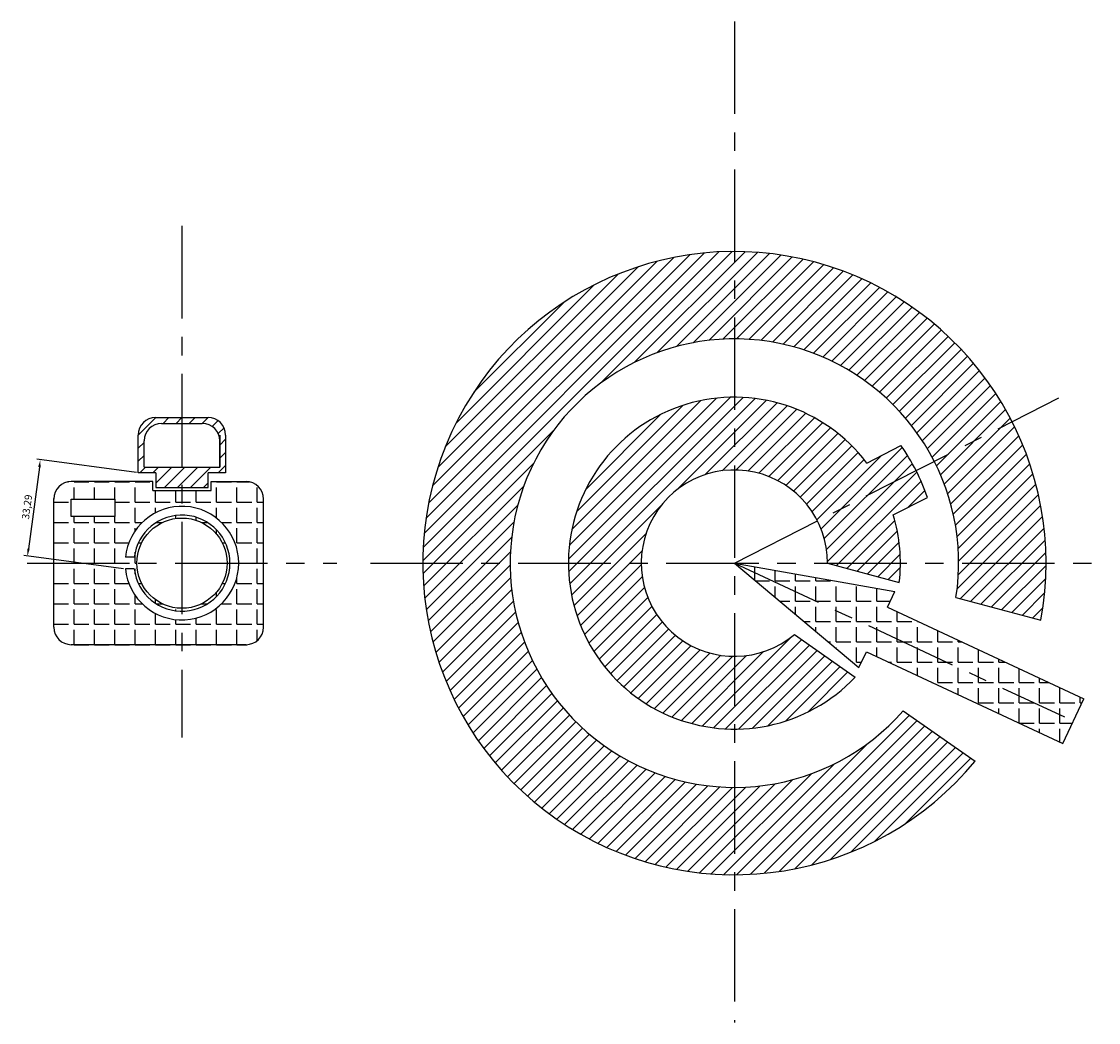
# Model space of a CAD drawing. Units: millimetres. Extents: x 900 to 3722, y 422 to 798.
# Drawn here: x 2653 to 3023, y 445 to 789 of the extents above; entities that cross this region are included whole.
import ezdxf

# ---------------------------------------------------------------- set-up
doc = ezdxf.new("R2010")
doc.units = ezdxf.units.MM
doc.linetypes.add('CENTER', pattern=[50.8, 31.75, -6.35, 6.35, -6.35])
doc.layers.add('中心线', color=1, linetype='CENTER')
doc.styles.get("Standard").update_dxf_attribs({"font": 'txt', "bigfont": 'gbcbig.shx'})
doc.dimstyles.new('ISO-25', dxfattribs={"dimtxt": 2.5, "dimasz": 2.5, "dimexe": 1.25, "dimexo": 0.625, "dimtad": 1, "dimtxsty": 'Standard', "dimcen": 2.5, "dimadec": 0, "dimazin": 0, "dimtfac": 1, "dimtmove": 0, "dimatfit": 3, "dimfxl": 1, "dimarcsym": 0})

# ---------------------------------------------------------------- blocks, each defined once
blk = doc.blocks.new('*D19')
at = {"color": 0, "lineweight": -2}
for p, q in [((2692.41, 633.78), (2658.17, 638.34)), ((2659.08, 635.69), (2655.35, 607.65)), ((2688.01, 600.78), (2653.78, 605.34))]:
    blk.add_line(p, q, dxfattribs=at)
at = {"color": 0}
for points in [[(2658.67, 635.75), (2659.5, 635.64), (2659.41, 638.17)], [(2654.93, 607.71), (2655.76, 607.6), (2655.02, 605.17)]]:
    blk.add_solid(points, dxfattribs=at)
at = {"layer": 'Defpoints', "color": 0}
for p in [(2693.03, 633.69), (2655.02, 605.17), (2688.63, 600.69)]:
    blk.add_point(p, dxfattribs=at)
at = {"color": 0, "insert": (2655.15, 621.95), "char_height": 2.5, "attachment_point": 5, "rotation": 82.4102}
blk.add_mtext('33,29', dxfattribs=at)

msp = doc.modelspace()

# ---------------------------------------------------------------- hatches: boundary and pattern name
h = msp.add_hatch()
h.set_pattern_fill('ANSI31', color=256, style=0)
h.set_pattern_definition([(45, (2790.7255, 495.693), (-2.245064, 2.245064), [])])
h.paths.add_polyline_path([(2897.726, 679.693), (2897.726, 709.693, 0.4142136), (2790.726, 602.693), (2820.726, 602.693, -0.4142136)])
h.paths.add_polyline_path([(2897.726, 709.693), (2897.726, 679.693, -0.2820292), (2966.333, 637.65), (2993.063, 651.27, 0.2820292)])
h.paths.add_polyline_path([(2993.063, 651.27), (2966.333, 637.65, -0.1183578), (2974.726, 602.693), (3004.726, 602.693, 0.1183578)])
h.paths.add_polyline_path([(3004.726, 602.693), (2974.726, 602.693, -0.0386094), (2973.81, 590.854), (3002.908, 583.058, 0.0461717)])
h.paths.add_polyline_path([(2963.996, 625.236, 0.0358522), (2960.096, 634.472), (2926.238, 617.221, -0.1183578), (2929.726, 602.693), (2954.726, 602.693, 0.0738558), (2952.265, 619.259)])
h.paths.add_polyline_path([(2960.096, 634.472, 0.0358522), (2954.916, 643.057), (2943.185, 637.079, 0.234989), (2897.726, 659.693), (2897.726, 634.693, -0.2820292), (2926.238, 617.221)])
h.paths.add_polyline_path([(2897.726, 659.693, 0.4142136), (2840.726, 602.693), (2865.726, 602.693, -0.4142136), (2897.726, 634.693)], flags=17)
h.paths.add_polyline_path([(2865.726, 602.693), (2840.726, 602.693, 0.4142136), (2897.726, 545.693), (2897.726, 570.693, -0.4142136)], flags=17)
h.paths.add_polyline_path([(2939.189, 563.58), (2918.315, 578.197, -0.1765383), (2897.726, 570.693), (2897.726, 545.693, 0.206503)])
h.paths.add_polyline_path([(2954.726, 602.693), (2929.726, 602.693, -0.000205), (2929.725, 602.667), (2954.34, 596.072, 0.0291159)])
h.paths.add_polyline_path([(2980.377, 534.74), (2955.701, 552.019, -0.2164096), (2897.726, 525.693), (2897.726, 495.693, 0.224325)])
h.paths.add_polyline_path([(2820.726, 602.693), (2790.726, 602.693, 0.4142136), (2897.726, 495.693), (2897.726, 525.693, -0.4142136)])
h = msp.add_hatch()
h.set_pattern_fill('ANSI31', color=256, style=0)
h.set_pattern_definition([(45, (2693.0316, 628.693), (-2.24506, 2.24506), [])])
h.paths.add_polyline_path([(2708.032, 652.693), (2699.032, 652.693, 0.4142136), (2693.032, 646.693), (2693.032, 633.693), (2699.032, 633.693), (2699.032, 628.693), (2708.032, 628.693), (2708.032, 635.693), (2695.032, 635.693), (2695.032, 644.693, -0.4142136), (2701.032, 650.693), (2708.032, 650.693)])
h.paths.add_polyline_path([(2717.032, 652.693), (2708.032, 652.693), (2708.032, 650.693), (2715.032, 650.693, -0.4142136), (2721.032, 644.693), (2721.032, 635.693), (2708.032, 635.693), (2708.032, 628.693), (2717.032, 628.693), (2717.032, 633.693), (2723.032, 633.693), (2723.032, 646.693, 0.4142136)])
h = msp.add_hatch()
h.set_pattern_fill('ANGLE', color=256, style=0)
h.set_pattern_definition([(0, (2664.0316, 574.693), (0, 6.985), [5.08, -1.905]), (90, (2664.0316, 574.693), (-6.985, 4e-16), [5.08, -1.905])])
h.paths.add_polyline_path([(2708.032, 622.193), (2708.032, 627.693), (2698.032, 627.693), (2698.032, 630.693), (2670.032, 630.693, 0.4142136), (2664.032, 624.693), (2664.032, 602.693), (2692.532, 602.693, -0.4142136), (2708.032, 618.193), (2708.032, 619.193, 0.3790554), (2691.653, 604.693), (2688.634, 604.693, -0.3844306)])
h.paths.add_polyline_path([(2670.032, 618.693), (2670.032, 624.693), (2685.032, 624.693), (2685.032, 618.693)], flags=16)
h.paths.add_polyline_path([(2688.634, 600.693), (2691.653, 600.693, 0.3790554), (2708.032, 586.193), (2708.032, 587.193, -0.4142136), (2692.532, 602.693), (2664.032, 602.693), (2664.032, 580.693, 0.4142136), (2670.032, 574.693), (2708.032, 574.693), (2708.032, 583.193, -0.3844306)])
h.paths.add_polyline_path([(2736.032, 624.693, 0.4142136), (2730.032, 630.693), (2718.032, 630.693), (2718.032, 627.693), (2708.032, 627.693), (2708.032, 622.193, -0.4142136), (2727.532, 602.693), (2736.032, 602.693)])
h.paths.add_polyline_path([(2736.032, 602.693), (2727.532, 602.693, -0.4142136), (2708.032, 583.193), (2708.032, 574.693), (2730.032, 574.693, 0.4142136), (2736.032, 580.693)])
h.paths.add_polyline_path([(2724.532, 602.693), (2723.532, 602.693, -0.4142136), (2708.032, 587.193), (2708.032, 586.193, 0.4142136)], flags=17)
h.paths.add_polyline_path([(2708.032, 619.193), (2708.032, 618.193, -0.4142136), (2723.532, 602.693), (2724.532, 602.693, 0.4142136)])
h = msp.add_hatch()
h.set_pattern_fill('ANGLE', color=256, style=0)
h.set_pattern_definition([(0, (2897.7255, 540.736), (0, 6.985), [5.08, -1.905]), (90, (2897.7255, 540.736), (-6.985, 4e-16), [5.08, -1.905])])
h.paths.add_polyline_path([(2952.847, 592.974), (2897.726, 602.693), (2940.501, 566.801), (2943.04, 572.184), (3010.48, 540.736), (3017.664, 556.144), (2950.293, 587.559)])

# ---------------------------------------------------------------- linework, layer by layer
for p, q in [((2699.032, 652.693), (2717.032, 652.693)), ((2701.032, 650.693), (2715.032, 650.693)), ((2693.032, 633.693), (2693.032, 646.693)), ((2695.032, 635.693), (2695.032, 644.693)), ((2721.032, 646.693), (2721.032, 635.693)), ((2721.032, 635.693), (2721.032, 644.693)), ((2723.032, 646.693), (2723.032, 633.693)), ((2943.185, 637.079), (2954.916, 643.057)), ((2699.032, 633.693), (2693.032, 633.693)), ((2695.032, 635.693), (2721.032, 635.693)), ((2699.032, 633.693), (2699.032, 628.693)), ((2717.032, 628.693), (2717.032, 633.693)), ((2723.032, 633.693), (2717.032, 633.693)), ((2698.032, 630.693), (2670.032, 630.693)), ((2698.032, 627.693), (2698.032, 630.693)), ((2699.032, 628.693), (2717.032, 628.693)), ((2718.032, 627.693), (2718.032, 630.693)), ((2718.032, 630.693), (2730.032, 630.693)), ((2698.032, 627.693), (2718.032, 627.693)), ((2952.265, 619.259), (2963.996, 625.236)), ((2664.032, 580.693), (2664.032, 624.693)), ((2736.032, 580.693), (2736.032, 624.693)), ((2691.653, 604.693), (2688.634, 604.693)), ((2691.653, 600.693), (2688.634, 600.693)), ((2897.726, 602.693), (2940.501, 566.801)), ((2897.726, 602.693), (2952.847, 592.974)), ((2929.725, 602.667), (2954.34, 596.072)), ((2950.293, 587.559), (2952.847, 592.974)), ((2973.81, 590.854), (3002.908, 583.058)), ((2950.293, 587.559), (3017.664, 556.144)), ((2918.315, 578.197), (2939.189, 563.58)), ((2730.032, 574.693), (2670.032, 574.693)), ((2940.501, 566.801), (2943.04, 572.184)), ((2943.04, 572.184), (3010.48, 540.736)), ((3010.48, 540.736), (3017.664, 556.144)), ((2955.701, 552.019), (2980.377, 534.74))]:
    msp.add_line(p, q)
msp.add_lwpolyline([(2670.032, 624.693), (2685.032, 624.693), (2685.032, 618.693), (2670.032, 618.693)], close=True)
msp.add_circle((2708.032, 602.693), 15.5)
for centre, radius, start, end in [((2897.726, 602.693), 107, 349.42574, 320.57426), ((2897.726, 602.693), 77, 351.15578, 318.84422), ((2897.726, 602.693), 57, 37.10418, 316.67099), ((2699.032, 646.693), 6, 90, 180), ((2717.032, 646.693), 6, 0, 90), ((2701.032, 644.693), 6, 90, 180), ((2715.032, 644.693), 6, 0, 90), ((2897.726, 602.693), 70, 18.78679, 35.21321), ((2897.726, 602.693), 32, 359.95302, 310.04698), ((2670.032, 624.693), 6, 90, 180), ((2730.032, 624.693), 6, 0, 90), ((2708.032, 602.693), 19.5, 185.88684, 174.11316), ((2708.032, 602.693), 16.5, 186.96206, 173.03794), ((2897.726, 602.693), 57, 353.32901, 16.89582), ((2670.032, 580.693), 6, 180, 270), ((2730.032, 580.693), 6, 270, 0)]:
    msp.add_arc(centre, radius, start, end)
at = {"layer": '中心线'}
for p, q in [((2897.726, 788.674), (2897.726, 444.968)), ((2708.032, 718.466), (2708.032, 542.783)), ((2897.726, 602.693), (3009.101, 659.442)), ((2654.887, 602.693), (2761.176, 602.693)), ((2772.726, 602.693), (3022.726, 602.693)), ((2897.726, 602.693), (3011.014, 549.866))]:
    msp.add_line(p, q, dxfattribs=at)

# ---------------------------------------------------------------- dimensions: what is measured, and where the dimension line sits
dim = msp.add_aligned_dim(p1=(2693.032, 633.693), p2=(2688.634, 600.693), distance=-33.916, dimstyle='ISO-25')
dim.commit()
dim.dimension.update_dxf_attribs({"geometry": '*D19', "text_midpoint": (2655.149, 621.948)})

doc.saveas('drawing.dxf')
